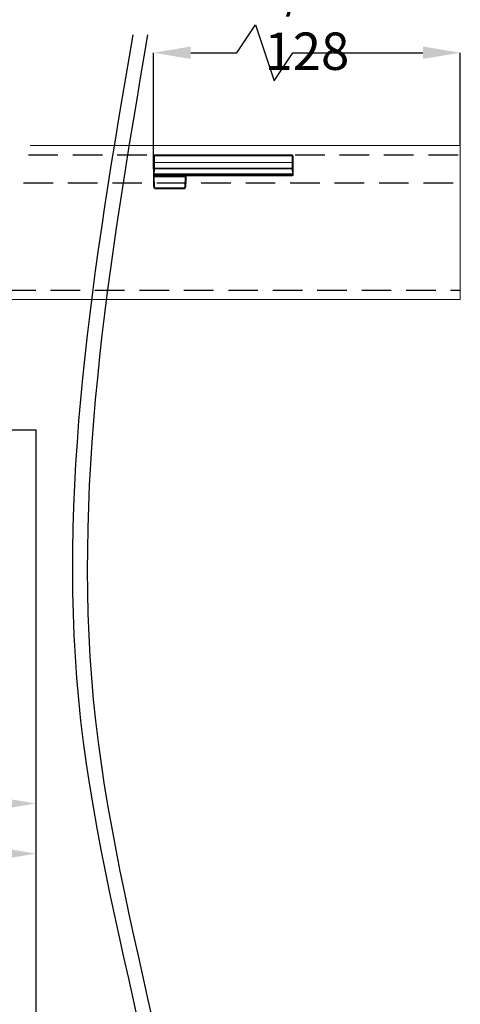
# Model space of a CAD drawing. Units: millimetres. Extents: x 29 to 967, y 30 to 683.
# Drawn here: x 672 to 767, y 357 to 568 of the extents above; entities that cross this region are included whole.
import ezdxf

# ---------------------------------------------------------------- set-up
doc = ezdxf.new("R2010")
doc.units = ezdxf.units.MM
doc.header["$PDSIZE"] = -1
doc.linetypes.add('DASHED2', pattern=[9.525, 6.35, -3.175])
for name, color, linetype in [('Cuts', 7, 'DASHED2'), ('Dimensions', 7, 'Continuous'), ('Door', 7, 'Continuous')]:
    doc.layers.add(name, color=color, linetype=linetype)
doc.layers.add('Helaform', color=7, linetype='Continuous', lineweight=15)
doc.styles.add('SLDTEXTSTYLE0', font='TXT', dxfattribs={"width": 0.605})
doc.dimstyles.new('SLDDIMSTYLE0', dxfattribs={"dimtxt": 8, "dimasz": 8, "dimexe": 0, "dimexo": 0.0625, "dimgap": 3, "dimtad": 1, "dimrnd": 1e-09, "dimzin": 12, "dimdsep": 46, "dimtxsty": 'SLDTEXTSTYLE0', "dimcen": 0.09, "dimadec": 0, "dimazin": 3, "dimtfac": 1, "dimtofl": 0, "dimtmove": 0, "dimatfit": 3, "dimfxl": 1, "dimfrac": 2, "dimtolj": 1, "dimtzin": 12, "dimarcsym": 0})

# ---------------------------------------------------------------- blocks, each defined once
blk = doc.blocks.new('20202 Track (side)')
at = {"layer": 'Cuts'}
for p, q in [((672.96, 541.19), (765.53, 541.19)), ((671.91, 535.19), (765.53, 535.19)), ((668.19, 512.19), (765.53, 512.19))]:
    blk.add_line(p, q, dxfattribs=at)
at = {"layer": 'Helaform'}
for p, q in [((673.32, 543.19), (765.53, 543.19)), ((765.53, 543.19), (765.53, 510.19)), ((765.53, 510.19), (667.9, 510.19))]:
    blk.add_line(p, q, dxfattribs=at)
blk = doc.blocks.new('*D20')
at = {"layer": 'Defpoints', "color": 0, "transparency": 16777216}
for p in [(145.61, 480.07), (675.61, 480.07), (675.61, 389.35)]:
    blk.add_point(p, dxfattribs=at)
at = {"layer": 'Dimensions', "color": 0, "lineweight": -2, "transparency": 16777216}
for p, q in [((145.61, 480), (145.61, 389.35)), ((675.61, 480), (675.61, 389.35)), ((153.61, 389.35), (667.61, 389.35))]:
    blk.add_line(p, q, dxfattribs=at)
at = {"layer": 'Dimensions', "color": 0, "transparency": 16777216}
for points in [[(153.61, 390.68), (153.61, 388.02), (145.61, 389.35)], [(667.61, 390.68), (667.61, 388.02), (675.61, 389.35)]]:
    blk.add_solid(points, dxfattribs=at)
at = {"layer": 'Dimensions', "color": 0, "transparency": 16777216, "insert": (410.61, 396.35), "char_height": 8, "attachment_point": 5}
blk.add_mtext('\\A1;W', dxfattribs=at)
blk = doc.blocks.new('*D21')
at = {"layer": 'Defpoints', "color": 0, "transparency": 16777216}
for p in [(585.78, 480.07), (585.78, 400.09), (675.61, 400.09)]:
    blk.add_point(p, dxfattribs=at)
at = {"layer": 'Dimensions', "color": 0, "lineweight": -2, "transparency": 16777216}
for p, q in [((585.78, 480), (585.78, 400.09)), ((667.61, 400.09), (593.78, 400.09)), ((675.61, 400.16), (675.61, 400.09))]:
    blk.add_line(p, q, dxfattribs=at)
at = {"layer": 'Dimensions', "color": 0, "transparency": 16777216}
for points in [[(593.78, 401.43), (593.78, 398.76), (585.78, 400.09)], [(667.61, 401.43), (667.61, 398.76), (675.61, 400.09)]]:
    blk.add_solid(points, dxfattribs=at)
at = {"layer": 'Dimensions', "color": 0, "transparency": 16777216, "insert": (630.7, 407.09), "char_height": 8, "attachment_point": 5}
blk.add_mtext('\\A1;W/5', dxfattribs=at)
blk = doc.blocks.new('*D24')
at = {"layer": 'Defpoints', "color": 0, "transparency": 16777216}
for p in [(766.59, 560.8), (766.59, 540.97), (700.83, 535.92)]:
    blk.add_point(p, dxfattribs=at)
at = {"layer": 'Dimensions', "color": 0, "lineweight": -2, "transparency": 16777216}
for p, q in [((718.68, 560.8), (722.68, 566.8)), ((722.68, 566.8), (726.68, 554.8)), ((700.83, 535.98), (700.83, 560.8)), ((708.83, 560.8), (718.68, 560.8)), ((726.68, 554.8), (730.68, 560.8)), ((730.68, 560.8), (758.59, 560.8)), ((766.59, 541.03), (766.59, 560.8))]:
    blk.add_line(p, q, dxfattribs=at)
at = {"layer": 'Dimensions', "color": 0, "transparency": 16777216}
for points in [[(708.83, 562.14), (708.83, 559.47), (700.83, 560.8)], [(758.59, 562.14), (758.59, 559.47), (766.59, 560.8)]]:
    blk.add_solid(points, dxfattribs=at)
at = {"layer": 'Dimensions', "color": 0, "transparency": 16777216, "insert": (733.71, 567.8), "char_height": 8, "attachment_point": 5, "style": 'SLDTEXTSTYLE0'}
blk.add_mtext('\\A1;W/5 + 128', dxfattribs=at)
blk = doc.blocks.new('20217 + 20100 Soft close + plate (side)')
at = {"layer": 'Helaform'}
for p, q in [((70.69, 57.12), (70.67, 55.85)), ((70.71, 58.55), (70.69, 57.12)), ((70.72, 58.7), (70.71, 58.55)), ((70.87, 56.05), (70.89, 57.22)), ((70.89, 57.22), (70.91, 58.65)), ((70.89, 57.22), (100.4, 57.22)), ((70.91, 58.65), (70.92, 58.9)), ((70.91, 58.65), (100.38, 58.65)), ((70.92, 58.9), (100.37, 58.9)), ((100.37, 58.9), (100.38, 58.65)), ((100.38, 58.65), (100.4, 57.22)), ((100.4, 57.22), (100.42, 56.05)), ((100.58, 58.55), (100.57, 58.7)), ((100.6, 57.12), (100.58, 58.55)), ((100.62, 55.85), (100.6, 57.12)), ((70.65, 54.82), (70.64, 54.62)), ((70.67, 55.85), (70.65, 54.82)), ((70.85, 54.82), (70.87, 55.85)), ((70.85, 54.62), (70.85, 54.82)), ((100.44, 54.82), (70.85, 54.82)), ((100.42, 56.05), (70.87, 56.05)), ((70.87, 55.85), (70.87, 56.05)), ((70.87, 55.85), (100.42, 55.85)), ((100.42, 55.85), (100.42, 56.05)), ((100.42, 55.85), (100.44, 54.82)), ((100.44, 54.82), (100.44, 54.62)), ((100.64, 54.82), (100.62, 55.85)), ((100.64, 54.62), (100.64, 54.82)), ((70.64, 54.62), (70.64, 54.6)), ((70.65, 54.2), (70.64, 54.6)), ((70.65, 54.2), (70.69, 52.09)), ((70.84, 54.52), (70.85, 54.62)), ((70.84, 54.51), (70.84, 54.52)), ((100.44, 54.51), (70.84, 54.51)), ((70.84, 54.51), (70.84, 54.4)), ((70.84, 54.4), (100.44, 54.4)), ((70.84, 54.4), (70.85, 54.2)), ((70.85, 54.62), (100.44, 54.62)), ((70.85, 54.2), (77.44, 54.2)), ((70.89, 52.09), (70.85, 54.2)), ((77.44, 54.2), (77.4, 52.09)), ((77.44, 54.4), (77.44, 54.2)), ((77.6, 52.09), (77.64, 54.2)), ((77.64, 54.4), (77.64, 54.2)), ((100.44, 54.62), (100.44, 54.52)), ((100.44, 54.52), (100.44, 54.51)), ((100.44, 54.51), (100.44, 54.4)), ((100.64, 54.6), (100.64, 54.62)), ((77.1, 51.8), (71.19, 51.8)), ((71.19, 51.8), (71.19, 51.6)), ((71.19, 51.6), (77.1, 51.6)), ((77.1, 51.8), (77.1, 51.6))]:
    blk.add_line(p, q, dxfattribs=at)
at = {"layer": 'Helaform', "flags": 128}
for points in [[(70.89, 57.22), (70.85, 57.22), (70.81, 57.21), (70.78, 57.2), (70.75, 57.19), (70.72, 57.18), (70.7, 57.16), (70.69, 57.14), (70.69, 57.12)], [(70.91, 58.65), (70.87, 58.65), (70.84, 58.64), (70.8, 58.63), (70.77, 58.62), (70.75, 58.61), (70.73, 58.59), (70.72, 58.57), (70.71, 58.55)], [(100.58, 58.55), (100.57, 58.57), (100.56, 58.59), (100.54, 58.61), (100.52, 58.62), (100.49, 58.63), (100.45, 58.64), (100.41, 58.65), (100.38, 58.65)], [(100.6, 57.12), (100.6, 57.14), (100.58, 57.16), (100.57, 57.18), (100.54, 57.19), (100.51, 57.2), (100.48, 57.21), (100.44, 57.22), (100.4, 57.22)], [(70.84, 54.51), (70.81, 54.51), (70.77, 54.52), (70.73, 54.52), (70.7, 54.53), (70.68, 54.55), (70.66, 54.56), (70.65, 54.58), (70.64, 54.6)], [(100.44, 54.51), (100.48, 54.51), (100.52, 54.52), (100.55, 54.52), (100.58, 54.53), (100.61, 54.55), (100.63, 54.56), (100.64, 54.58), (100.64, 54.6)]]:
    blk.add_lwpolyline(points, dxfattribs=at)
at = {"layer": 'Helaform'}
for centre, radius, start, end in [((70.92, 58.7), 0.2, 90, 179), ((100.37, 58.7), 0.2, 1, 90), ((70.75, 51.96), 2.87, 88.0016, 91.9984), ((70.85, 54.82), 0.2, 179, 270), ((70.86, 55.85), 0.199, 89.6648, 178.687), ((70.77, 52.99), 2.87, 88.0016, 91.9984), ((100.42, 55.85), 0.199, 1.313, 90.3352), ((100.52, 52.99), 2.87, 88.0016, 91.9984), ((100.54, 51.96), 2.87, 88.0016, 91.9984), ((100.44, 54.82), 0.2, 270, 1), ((70.84, 54.6), 0.2, 181, 270), ((70.75, 57.07), 2.87, 268.0016, 271.9984), ((77.54, 57.07), 2.87, 268.0016, 271.9984), ((100.44, 54.6), 0.2, 270, 359), ((70.79, 54.96), 2.87, 268.0016, 271.9984), ((71.19, 52.1), 0.5, 181, 270), ((71.19, 52.1), 0.3, 181, 270), ((77.1, 52.1), 0.3, 270, 359), ((77.1, 52.1), 0.5, 270, 359), ((77.5, 54.96), 2.87, 268.0016, 271.9984)]:
    blk.add_arc(centre, radius, start, end, dxfattribs=at)
for points, knots in [([(70.64, 54.62), (70.64, 54.62), (70.64, 54.62), (70.64, 54.62), (70.64, 54.62)], [0, 0, 0, 0, 0.644087, 1, 1, 1, 1]), ([(70.64, 54.62), (70.65, 54.61), (70.65, 54.58), (70.69, 54.55), (70.74, 54.53), (70.79, 54.52), (70.83, 54.52), (70.84, 54.52), (70.84, 54.52)], [0, 0, 0, 0, 0.215825, 0.43165, 0.647468, 0.863304, 0.963005, 1, 1, 1, 1]), ([(100.44, 54.52), (100.45, 54.52), (100.46, 54.52), (100.48, 54.52), (100.5, 54.52), (100.52, 54.53), (100.53, 54.53), (100.55, 54.53), (100.56, 54.54), (100.58, 54.54), (100.59, 54.55), (100.6, 54.56), (100.61, 54.56), (100.62, 54.57), (100.63, 54.58), (100.63, 54.58), (100.64, 54.59), (100.64, 54.6), (100.64, 54.61), (100.64, 54.61), (100.64, 54.62)], [0, 0, 0, 0, 0.036854, 0.136176, 0.175962, 0.242854, 0.297227, 0.352143, 0.391925, 0.458811, 0.526862, 0.568087, 0.60787, 0.674758, 0.729129, 0.784044, 0.823827, 0.890715, 0.945086, 1, 1, 1, 1]), ([(100.64, 54.62), (100.64, 54.62), (100.64, 54.62), (100.64, 54.62), (100.64, 54.62)], [0, 0, 0, 0, 0.642551, 1, 1, 1, 1])]:
    blk.add_open_spline(points, degree=3, knots=knots, dxfattribs=at)

msp = doc.modelspace()

# ---------------------------------------------------------------- linework, layer by layer
at = {"layer": 'Dimensions'}
for points in [[(696.393, 564.614), (685.228, 417.793), (708.184, 271.628), (676.045, 158.235)], [(699.568, 564.614), (688.403, 417.793), (711.359, 271.628), (679.22, 158.235)]]:
    msp.add_spline(points, degree=3, dxfattribs=at)
at = {"layer": 'Door'}
for p, q in [((145.613, 480.065), (675.613, 480.065)), ((675.613, 480.065), (675.613, 180.065))]:
    msp.add_line(p, q, dxfattribs=at)

# ---------------------------------------------------------------- block references
at = {"layer": 'Helaform'}
for name, p in [('20202 Track (side)', (1.06, -2.22)), ('20217 + 20100 Soft close + plate (side)', (630.163, 480.065))]:
    msp.add_blockref(name, p, dxfattribs=at)

# ---------------------------------------------------------------- dimensions: what is measured, and where the dimension line sits
at = {"layer": 'Dimensions'}
dim = msp.add_linear_dim(base=(766.592, 560.803), p1=(700.829, 535.916), p2=(766.592, 540.965), text='W/5 + 128', dimstyle='SLDDIMSTYLE0', dxfattribs=at)
dim.commit()
dim.dimension.update_dxf_attribs({"geometry": '*D24', "text_midpoint": (733.711, 567.803)})
for base, p1, p2, text, picture, middle in [((675.613, 389.349), (145.613, 480.065), (675.613, 480.065), 'W', '*D20', (410.613, 396.349)), ((585.782, 400.094), (675.613, 400.094), (585.782, 480.065), 'W/5', '*D21', (630.698, 407.094))]:
    dim = msp.add_linear_dim(base=base, p1=p1, p2=p2, text=text, dimstyle='SLDDIMSTYLE0', override={"dimtxsty": 'Standard'}, dxfattribs=at)
    dim.commit()
    dim.dimension.update_dxf_attribs({"geometry": picture, "text_midpoint": middle})

doc.saveas('drawing.dxf')
